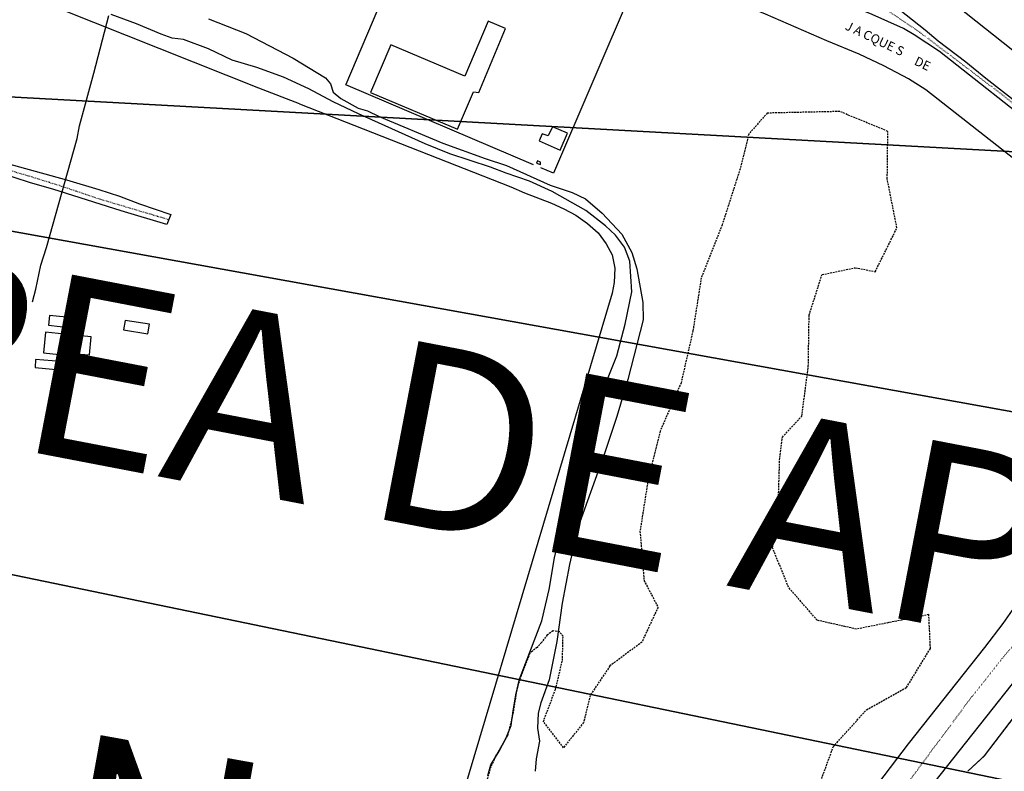
# Model space of a CAD drawing. Units: millimetres. Extents: x 470000 to 494715, y 6672000 to 6696173.
# Drawn here: x 481431 to 481702, y 6682269 to 6682476 of the extents above; entities that cross this region are included whole.
import ezdxf
from ezdxf.enums import TextEntityAlignment as Align

# ---------------------------------------------------------------- set-up
doc = ezdxf.new("R2010")
doc.units = ezdxf.units.MM
for name, pattern in [('DASHED', [0.75, 0.5, -0.25]), ('DOT', [0.25, 0, -0.25]), ('HIDDEN', [0.375, 0.25, -0.125])]:
    doc.linetypes.add(name, pattern=pattern)
for name, color, linetype in [('1', 7, 'Continuous'), ('18', 7, 'Continuous'), ('20', 7, 'Continuous'), ('21', 7, 'Continuous'), ('23', 7, 'Continuous'), ('24', 7, 'Continuous'), ('4', 7, 'Continuous'), ('46', 7, 'Continuous'), ('8', 7, 'Continuous'), ('obst. portaria', 7, 'Continuous'), ('Quadrícula UTM 50.000', 150, 'Continuous'), ('TEXTO50.000', 2, 'Continuous')]:
    doc.layers.add(name, color=color, linetype=linetype)
doc.layers.add('Desenho do PEZPA', color=30, linetype='Continuous', lineweight=35)
doc.styles.get("Standard").update_dxf_attribs({"font": 'GARA.TTF', "height": 1})
doc.styles.add('SWISS LtCdBT', font='swisscl.ttf')
doc.styles.add('txt', font='TXT', dxfattribs={"height": 0.2})
doc.dimstyles.new('ISO-25', dxfattribs={"dimtxt": 2.5, "dimasz": 150, "dimexe": 1.25, "dimexo": 0.625, "dimtad": 1, "dimtxsty": 'Standard', "dimcen": 2.5, "dimazin": 0, "dimtfac": 1, "dimtmove": 0, "dimatfit": 3, "dimfxl": 0, "dimarcsym": 0})

# ---------------------------------------------------------------- blocks, each defined once
blk = doc.blocks.new('2987_V_03P')
at = {"layer": '1', "color": 241, "linetype": 'Continuous'}
for points in [[(481715.9, 6682458.12), (481714.37, 6682459.13), (481648.09, 6682511.79), (481627.16, 6682528.21), (481623.16, 6682531.6), (481621.71, 6682533.08), (481619.1, 6682536.23), (481616.85, 6682539.91), (481615.92, 6682541.93), (481614.51, 6682546.07), (481614.07, 6682548.11), (481613.66, 6682551.78), (481613.65, 6682553.67), (481614.06, 6682558.3), (481614.32, 6682559.83), (481615.16, 6682562.79), (481616.26, 6682565.59), (481617.44, 6682567.7), (481618.66, 6682569.49), (481666.65, 6682629.83), (481695.99, 6682667.12), (481715.49, 6682691.56)], [(481715.94, 6682428.51), (481680.25, 6682456.41), (481675.53, 6682459.47), (481668.8, 6682463.04), (481661.96, 6682466.2), (481653.06, 6682469.87), (481636.22, 6682477.21), (481622.75, 6682482.76), (481556.71, 6682511.14), (481484.45, 6682541.86), (481429.36, 6682565.68), (481407.31, 6682576.24), (481376.85, 6682590.29), (481341.78, 6682606.74), (481315.38, 6682618.97), (481313.78, 6682619.67), (481312.44, 6682619.95), (481310.92, 6682619.62), (481309.47, 6682618.55), (481308.9, 6682617.31), (481308.15, 6682614.82), (481273.92, 6682493.39), (481253.95, 6682421.75), (481233.75, 6682349.18)], [(481715.92, 6682442.07), (481713.11, 6682444.07), (481684.01, 6682466.92), (481677.06, 6682471.57), (481674.12, 6682473.28), (481665.54, 6682477.14), (481608.79, 6682500.44), (481610.17, 6682501.52), (481612.79, 6682504.02), (481614.33, 6682505.64), (481615.65, 6682507.38), (481616.87, 6682509.12), (481618.79, 6682512.63), (481621.15, 6682519.11), (481622.22, 6682518.67), (481627.12, 6682514.6), (481630.94, 6682511.86), (481680.1, 6682472.92), (481683.69, 6682469.9), (481691.3, 6682464.11), (481696.8, 6682459.58), (481715.92, 6682444.65)], [(481413.95, 6682440.02), (481444.2, 6682431.71), (481453.05, 6682429.03), (481458.77, 6682427.16), (481464.26, 6682425.06), (481472.82, 6682422.12), (481471.73, 6682419.4), (481459.2, 6682423.13), (481440.47, 6682429.13), (481434.27, 6682430.9), (481425.22, 6682433.78)], [(481665.65, 6682263.69), (481675.55, 6682276.68), (481696.51, 6682303.17), (481701.55, 6682309.72), (481704.15, 6682313.38), (481706.63, 6682317.11), (481710.9, 6682324.75), (481715, 6682333.73), (481716.1, 6682336.5)], [(481680.73, 6682263.71), (481707.58, 6682297.59), (481710.01, 6682300.95), (481714.18, 6682305.86), (481716.13, 6682308.26)]]:
    blk.add_lwpolyline(points, dxfattribs=at)
at = {"layer": '18', "color": 193, "linetype": 'Continuous'}
for points in [[(481483.21, 6682475.96), (481493.46, 6682471.89), (481506.45, 6682465.09), (481515.38, 6682459.69), (481516.7, 6682458.05), (481517.48, 6682455.78), (481519.57, 6682454.02), (481524.37, 6682451.35), (481526.91, 6682450.67), (481530.14, 6682449.05), (481547.6, 6682441.73), (481559.23, 6682437.51), (481565.05, 6682435.65), (481577.1, 6682430.21), (481583.13, 6682428.22), (481586.78, 6682426.44), (481591.41, 6682422.55), (481596.78, 6682416.76), (481599.52, 6682411.74), (481600.87, 6682407.24), (481602.51, 6682397.96), (481602.59, 6682393.2), (481598.46, 6682376.79), (481595.35, 6682366.62), (481592.03, 6682356.44), (481584.81, 6682336.33), (481582.43, 6682325.95), (481580.42, 6682315.37), (481578.9, 6682304.78), (481576.77, 6682294.24), (481574.56, 6682287.95), (481573.74, 6682285.1), (481573.58, 6682281.01), (481574.19, 6682277.38), (481573.25, 6682272.52), (481573, 6682269.14)], [(481559.93, 6682268.02), (481560.77, 6682270.88), (481563.06, 6682274.7), (481565.01, 6682278.35), (481566.34, 6682281.71), (481566.87, 6682285.8), (481567.65, 6682290.15), (481568.67, 6682294.46), (481574.78, 6682310.46), (481576.79, 6682319.12), (481578.31, 6682327.81), (481581.38, 6682341.16), (481583.02, 6682345.25), (481584.48, 6682350.35), (481585.26, 6682353.7), (481590.5, 6682371.2), (481595.36, 6682383.31), (481597.7, 6682392.01), (481599.53, 6682400.86), (481598.98, 6682409.34), (481597.48, 6682413.18), (481595.04, 6682416.43), (481592.31, 6682419.02), (481586.87, 6682423.25), (481577.65, 6682428.44), (481571.42, 6682431.28), (481565, 6682433.47), (481560.65, 6682435.16), (481549.54, 6682438.87), (481542.73, 6682441.55), (481524.42, 6682449.84), (481517.45, 6682453.14), (481510.77, 6682456.72), (481503.81, 6682459.85), (481496.47, 6682462.57), (481489.75, 6682464.56), (481483.19, 6682467.69), (481476.35, 6682470.25), (481473.23, 6682470.64), (481470.2, 6682471.7), (481463.39, 6682474.51), (481456.47, 6682477.15)]]:
    blk.add_lwpolyline(points, dxfattribs=at)
at = {"layer": '20', "color": 214, "linetype": 'DASHED'}
for points in [[(481651.17, 6682265.72), (481654.86, 6682275.89), (481664.01, 6682286.07), (481674.99, 6682292.2), (481681.56, 6682302.89), (481681.12, 6682312.19), (481661.21, 6682308.21), (481650.44, 6682310.65), (481642.56, 6682319.72), (481638.21, 6682330.55), (481639.76, 6682342.65), (481640.13, 6682354.66), (481640.87, 6682360.93), (481646.24, 6682366.76), (481648.01, 6682380.47), (481648.23, 6682394.55), (481651.77, 6682405.62), (481660.92, 6682407.54), (481666.38, 6682406.44), (481672.35, 6682418.45), (481669.7, 6682431.95), (481669.85, 6682445), (481656.64, 6682450.46), (481636.73, 6682450.02), (481631.64, 6682444.27), (481629.28, 6682434.7), (481624.34, 6682419.3), (481618.59, 6682404.78), (481616.3, 6682390.2), (481613.05, 6682375.9), (481607.29, 6682362.64), (481603.97, 6682349.22), (481601.76, 6682335.08), (481602.87, 6682321.6), (481606.71, 6682314.23), (481602.28, 6682304.65), (481593.5, 6682298.1), (481588.05, 6682289.99), (481586.28, 6682282.55), (481580.75, 6682275.63), (481575.21, 6682282.78), (481578.53, 6682291.63), (481580.45, 6682299.6), (481580.61, 6682306.23)], [(481580.61, 6682306.23), (481579.7, 6682307.42), (481577.86, 6682307.71), (481576.29, 6682306.62), (481574.71, 6682304.54), (481573.47, 6682303.16), (481571.46, 6682301.57), (481571.09, 6682300.63), (481569.1, 6682295.44), (481568.75, 6682294.46), (481568.07, 6682292.13), (481567.92, 6682291.49), (481567.73, 6682290.69), (481567.4, 6682288.43), (481566.91, 6682285.36), (481566.41, 6682282.99), (481565.31, 6682278.83), (481561.96, 6682273.1), (481560.5, 6682269.62), (481558.9, 6682263.51)]]:
    blk.add_lwpolyline(points, dxfattribs=at)
at = {"layer": '21', "color": 182, "linetype": 'Continuous'}
blk.add_lwpolyline([(481434.86, 6682398.13), (481435.76, 6682401.6), (481437.14, 6682408.19), (481438.68, 6682413.05), (481447.11, 6682443), (481447.72, 6682446.5), (481451.72, 6682460.95), (481455.8, 6682476.81)], dxfattribs=at)
at = {"layer": '23', "color": 137, "linetype": 'Continuous'}
for points in [[(481572.53, 6682435.82), (481520.9, 6682457.76), (481521.01, 6682457.99), (481544.04, 6682512.16), (481560.89, 6682505.13), (481578.36, 6682497.66), (481580.63, 6682496.55), (481594.96, 6682490.6), (481601.38, 6682487.78), (481599.62, 6682483.96), (481578.04, 6682433.55), (481574.52, 6682434.94)], [(481508.23, 6682452.58), (481497.08, 6682456.86), (481406.28, 6682493.04)], [(481508.22, 6682452.58), (481566.24, 6682429.78), (481570.01, 6682428.15), (481577.4, 6682425.29), (481580.81, 6682423.74), (481584.11, 6682421.97), (481587.35, 6682419.69), (481590.3, 6682417.08), (481592.5, 6682414.05), (481594.15, 6682411.04), (481594.84, 6682407.36), (481594.63, 6682403.43), (481594.15, 6682400.52), (481553.3, 6682263.5)], [(481691.86, 6682269.17), (481696.37, 6682273.36), (481716.14, 6682299.21)]]:
    blk.add_lwpolyline(points, dxfattribs=at)
at = {"layer": '24', "color": 7, "linetype": 'HIDDEN'}
blk.add_lwpolyline([(481691.86, 6682269.17), (481696.37, 6682273.36), (481716.14, 6682299.21)], dxfattribs=at)
at = {"layer": '4', "color": 12, "linetype": 'DOT'}
blk.add_line((481701.18, 6682455.18), (481715.92, 6682443.16), dxfattribs=at)
for points in [[(481565.37, 6682533.91), (481575.79, 6682528.77), (481594.68, 6682522.57), (481619.67, 6682508.06), (481644.5, 6682493.05), (481669.82, 6682478.21), (481678.58, 6682472.29), (481701.43, 6682454.98)], [(481472.26, 6682420.72), (481453.62, 6682426.26), (481442.91, 6682429.87), (481432.28, 6682433.19), (481421.44, 6682436.14), (481409.48, 6682438.84)], [(481673.6, 6682263.7), (481674.36, 6682264.63), (481692.89, 6682289.57), (481701.23, 6682300.11), (481709.87, 6682310.15), (481715.77, 6682318.12)]]:
    blk.add_lwpolyline(points, dxfattribs=at)
at = {"layer": '8', "color": 7, "linetype": 'Continuous'}
for points in [[(481533.28, 6682468.75), (481527.76, 6682455.71), (481551.63, 6682445.57), (481556.06, 6682455.88), (481557.45, 6682455.64), (481564.85, 6682473.28), (481560.03, 6682475.27), (481553.59, 6682460.18), (481533.28, 6682468.75)], [(481577.68, 6682446.2), (481576.55, 6682443.81), (481574.88, 6682444.31), (481574.04, 6682442.36), (481579.8, 6682439.87), (481581.86, 6682444.55), (481577.68, 6682446.2)], [(481574.46, 6682436.51), (481573.6, 6682436.88), (481573.34, 6682436.3), (481574.38, 6682435.9), (481574.46, 6682436.51)], [(481439.53, 6682394.44), (481439.27, 6682391.74), (481445.65, 6682390.99), (481445.98, 6682393.74), (481439.53, 6682394.44)], [(481460.32, 6682393.06), (481459.84, 6682390.49), (481466.58, 6682389.36), (481467.04, 6682392), (481460.32, 6682393.06)], [(481438.39, 6682389.78), (481437.83, 6682384.11), (481442.18, 6682383.66), (481442.48, 6682385.7), (481445.01, 6682385.59), (481445.38, 6682389.08), (481438.39, 6682389.78)], [(481447.18, 6682388.87), (481446.8, 6682383.89), (481450.49, 6682383.63), (481450.94, 6682388.54), (481447.18, 6682388.87)], [(481435.7, 6682382.33), (481435.54, 6682380.12), (481442.26, 6682379.48), (481442.56, 6682381.74), (481435.7, 6682382.33)]]:
    blk.add_lwpolyline(points, dxfattribs=at)
at = {"layer": '46', "color": 7, "linetype": 'Continuous', "style": 'txt'}
for s, p in [('J A CQUE S', (481666.12, 6682470.22)), ('DE', (481679.26, 6682463.33))]:
    blk.add_text(s, height=2.5, rotation=334.5354, dxfattribs=at).set_placement(p, align=Align.MIDDLE)

msp = doc.modelspace()

# ---------------------------------------------------------------- linework, layer by layer
at = {"layer": 'Desenho do PEZPA'}
for p, q in [((482966.75, 6682140.15), (480178.48, 6682643.16)), ((481135, 6682470.6), (482971.67, 6682369.89)), ((481133.16, 6682384.54), (482963.86, 6682005.16))]:
    msp.add_line(p, q, dxfattribs=at)

# ---------------------------------------------------------------- block references
at = {"layer": 'Quadrícula UTM 50.000', "lineweight": 0}
msp.add_blockref('2987_V_03P', (0, 0), dxfattribs=at)

# ---------------------------------------------------------------- texts
at = {"layer": 'TEXTO50.000', "color": 160, "lineweight": 0, "insert": (481349.74, 6682392.03), "char_height": 50, "attachment_point": 4, "rotation": 349.125, "style": 'SWISS LtCdBT'}
msp.add_mtext('ÁREA DE APROX. 11L RAMPA 1/40', dxfattribs=at)
at = {"layer": 'TEXTO50.000', "color": 1, "insert": (480954.86, 6682330.83), "char_height": 60, "attachment_point": 4, "rotation": 349.7551, "style": 'SWISS LtCdBT'}
msp.add_mtext('ÁREA DE TRANSIÇÃO 2  R 1/7', dxfattribs=at)

# ---------------------------------------------------------------- leaders
at = {"layer": 'obst. portaria', "color": 3, "lineweight": 5}
msp.add_leader([(482013.88, 6682050.51), (481772.36, 6682670.09), (481454.13, 6682670.09)], dimstyle='ISO-25', override={"dimgap": 0.625, "dimtad": 0}, dxfattribs=at)

doc.saveas('drawing.dxf')
